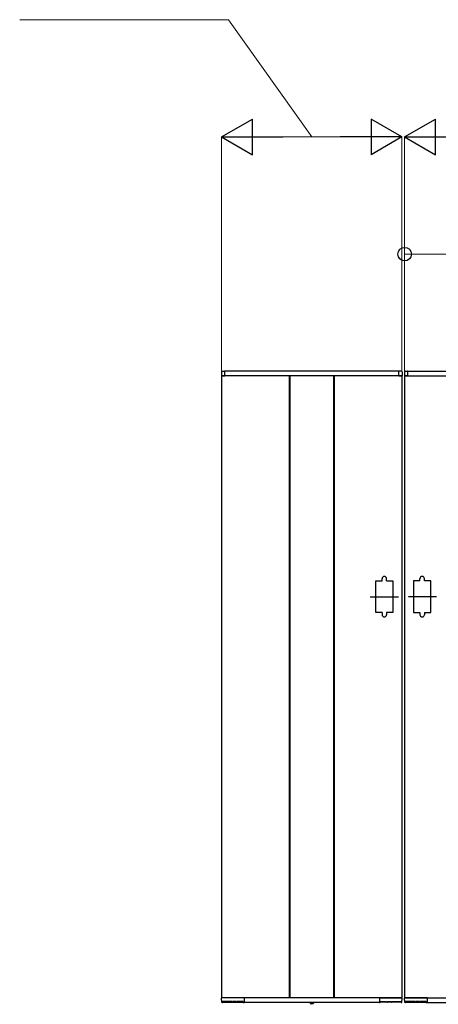
# Model space of a CAD drawing. Units: millimetres. Extents: x 0 to 29435, y 0 to 20790.
# Drawn here: x 12746 to 13675, y 5603 to 7787 of the extents above; entities that cross this region are included whole.
import ezdxf

# ---------------------------------------------------------------- set-up
doc = ezdxf.new("R2010")
doc.units = ezdxf.units.MM
doc.linetypes.add('YCENTER_1', pattern=[13, 10, -1, 1, -1])
doc.linetypes.add('YDOT_1', pattern=[2, 1, -1])
doc.layers.add('YKK_A1', color=4, linetype='Continuous', lineweight=30)
doc.layers.add('YKK_D', color=6, linetype='Continuous', lineweight=13)

msp = doc.modelspace()

# ---------------------------------------------------------------- linework, layer by layer
at = {"layer": 'YKK_A1'}
for p, q in [((13193.6, 7006.1), (13193.6, 6998)), ((13194.1, 6997.5), (13194.1, 5617.5)), ((13594.1, 6997.5), (13194.1, 6997.5)), ((13201.1, 6997.5), (13194.1, 6997.5)), ((13194.1, 6997.5), (13200.8, 6997.5)), ((13195, 7007.6), (13200.5, 7008)), ((13200.8, 6997.5), (13200.8, 6997.5)), ((13587.1, 7007.5), (13201.1, 7007.5)), ((13201.1, 6997.5), (13201.1, 7007.5)), ((13201.1, 6997.8), (13201.1, 7007.5)), ((13344.1, 6997.5), (13344.1, 5617.5)), ((13345.6, 6997.5), (13345.6, 5617.5)), ((13442.6, 6997.5), (13442.6, 5617.5)), ((13444.1, 6997.5), (13444.1, 5617.5)), ((13587.1, 6997.5), (13587.1, 7007.5)), ((13587.1, 6997.8), (13587.1, 7007.5)), ((13587.1, 6997.5), (13594.1, 6997.5)), ((13594.1, 6997.5), (13587.4, 6997.5)), ((13587.4, 6997.5), (13587.4, 6997.5)), ((13593.2, 7007.6), (13587.6, 7008)), ((13594.1, 6997.5), (13594.1, 5617.5)), ((13594.6, 7006.1), (13594.6, 6998)), ((13599.6, 7006.1), (13599.6, 6998)), ((13600.1, 6997.5), (13600.1, 5617.5)), ((13600.1, 6997.5), (14600.1, 6997.5)), ((13607.1, 6997.5), (13600.1, 6997.5)), ((13600.1, 6997.5), (13606.8, 6997.5)), ((13601, 7007.6), (13606.5, 7008)), ((13606.8, 6997.5), (13606.8, 6997.5)), ((13607.1, 7007.5), (14593.1, 7007.5)), ((13607.1, 6997.5), (13607.1, 7007.5)), ((13607.1, 6997.8), (13607.1, 7007.5)), ((13536.1, 6472.5), (13536.1, 6542.5)), ((13536.1, 6542.5), (13550.1, 6542.5)), ((13550.1, 6542.5), (13550.1, 6547.5)), ((13560.1, 6542.5), (13560.1, 6547.5)), ((13560.1, 6542.5), (13574.1, 6542.5)), ((13574.1, 6542.5), (13574.1, 6472.5)), ((13634.1, 6542.5), (13620.1, 6542.5)), ((13620.1, 6542.5), (13620.1, 6472.5)), ((13634.1, 6542.5), (13634.1, 6547.5)), ((13644.1, 6542.5), (13644.1, 6547.5)), ((13658.1, 6542.5), (13644.1, 6542.5)), ((13658.1, 6472.5), (13658.1, 6542.5)), ((13550.1, 6472.5), (13536.1, 6472.5)), ((13550.1, 6472.5), (13550.1, 6467.5)), ((13560.1, 6472.5), (13560.1, 6467.5)), ((13574.1, 6472.5), (13560.1, 6472.5)), ((13620.1, 6472.5), (13634.1, 6472.5)), ((13634.1, 6472.5), (13634.1, 6467.5)), ((13644.1, 6472.5), (13644.1, 6467.5)), ((13644.1, 6472.5), (13658.1, 6472.5)), ((13194.2, 5607.5), (13193.6, 5617)), ((13594.1, 5617.5), (13194.1, 5617.5)), ((13243.8, 5617.5), (13194.1, 5617.5)), ((13244.1, 5617.5), (13244.1, 5607.5)), ((13244.1, 5617.2), (13244.1, 5607.5)), ((13544.1, 5617.5), (13544.1, 5607.5)), ((13544.1, 5617.2), (13544.1, 5607.5)), ((13544.4, 5617.5), (13594, 5617.5)), ((13587.1, 5617.5), (13594.1, 5617.5)), ((13594, 5607.5), (13594.5, 5617)), ((13600.2, 5607.5), (13599.6, 5617)), ((13600.1, 5617.5), (14600.1, 5617.5)), ((13607.1, 5617.5), (13600.1, 5617.5)), ((13649.8, 5617.5), (13600.1, 5617.5)), ((13650.1, 5617.5), (13650.1, 5607.5)), ((13650.1, 5617.2), (13650.1, 5607.5)), ((13195.4, 5607), (13194.7, 5607)), ((13195.9, 5607.5), (13196, 5609.3)), ((13195.9, 5608), (13242.2, 5608)), ((13216.9, 5609.6), (13196.3, 5609.6)), ((13217.2, 5609.3), (13217.2, 5608.5)), ((13218.9, 5608.5), (13218.9, 5609.3)), ((13225.9, 5609.6), (13219.2, 5609.6)), ((13226.2, 5609.3), (13226.2, 5608.5)), ((13227.9, 5608.5), (13228, 5609.3)), ((13241.9, 5609.6), (13228.3, 5609.6)), ((13238.2, 5609.6), (13238.2, 5608.5)), ((13242.2, 5609.3), (13242.2, 5607.5)), ((13243.6, 5607), (13242.7, 5607)), ((13544.1, 5607.5), (13244.1, 5607.5)), ((13390.2, 5607), (13390.2, 5607.5)), ((13397.9, 5607.5), (13390.2, 5607.5)), ((13390.2, 5607), (13390.3, 5606)), ((13398, 5607), (13390.2, 5607)), ((13398, 5607), (13397.8, 5606)), ((13398, 5607), (13397.9, 5607.5)), ((13544.6, 5607), (13545.4, 5607)), ((13545.9, 5609.3), (13545.9, 5607.5)), ((13592.2, 5608), (13545.9, 5608)), ((13546.2, 5609.6), (13559.9, 5609.6)), ((13550, 5609.6), (13549.9, 5608.5)), ((13560.2, 5608.5), (13560.2, 5609.3)), ((13561.9, 5609.3), (13561.9, 5608.5)), ((13562.2, 5609.6), (13568.9, 5609.6)), ((13569.2, 5608.5), (13569.2, 5609.3)), ((13571, 5609.3), (13570.9, 5608.5)), ((13571.3, 5609.6), (13591.9, 5609.6)), ((13592.2, 5607.5), (13592.2, 5609.3)), ((13592.7, 5607), (13593.5, 5607)), ((13601.4, 5607), (13600.7, 5607)), ((13601.9, 5607.5), (13602, 5609.3)), ((13601.9, 5608), (13648.2, 5608)), ((13622.9, 5609.6), (13602.3, 5609.6)), ((13623.2, 5609.3), (13623.2, 5608.5)), ((13624.9, 5608.5), (13624.9, 5609.3)), ((13631.9, 5609.6), (13625.2, 5609.6)), ((13632.2, 5609.3), (13632.2, 5608.5)), ((13633.9, 5608.5), (13634, 5609.3)), ((13647.9, 5609.6), (13634.3, 5609.6)), ((13644.2, 5609.6), (13644.2, 5608.5)), ((13648.2, 5609.3), (13648.2, 5607.5)), ((13649.6, 5607), (13648.7, 5607)), ((13650.1, 5607.5), (14550.1, 5607.5))]:
    msp.add_line(p, q, dxfattribs=at)
at = {"layer": 'YKK_A1', "linetype": 'YCENTER_1', "ltscale": 0.2}
for p, q in [((13523.6, 6507.5), (13586.6, 6507.5)), ((13670.6, 6507.5), (13607.6, 6507.5))]:
    msp.add_line(p, q, dxfattribs=at)
at = {"layer": 'YKK_A1', "linetype": 'YDOT_1'}
for p, q in [((13391.8, 5604.9), (13392.9, 5607.2)), ((13392.9, 5607.2), (13394.1, 5607.8)), ((13395.2, 5607.2), (13394.1, 5607.8)), ((13396.4, 5604.9), (13395.2, 5607.2))]:
    msp.add_line(p, q, dxfattribs=at)
at = {"layer": 'YKK_A1', "linetype": 'YCENTER_1'}
msp.add_line((13394.1, 5603.3), (13394.1, 5607.5), dxfattribs=at)
at = {"layer": 'YKK_A1'}
for centre, radius, start, end in [((13195.1, 7006.1), 1.5, 93.5, 180), ((13194.1, 6998), 0.5, 180, 270), ((13200.6, 7007.5), 0.5, 0, 93.5), ((13200.8, 6997.8), 0.3, 270, 0), ((13587.6, 7007.5), 0.5, 86.5, 180), ((13587.4, 6997.8), 0.3, 180, 270), ((13593.1, 7006.1), 1.5, 0, 86.5), ((13594.1, 6998), 0.5, 270, 0), ((13601.1, 7006.1), 1.5, 93.5, 180), ((13600.1, 6998), 0.5, 180, 270), ((13606.6, 7007.5), 0.5, 0, 93.5), ((13606.8, 6997.8), 0.3, 270, 0), ((13555.1, 6547.5), 5, 0, 180), ((13639.1, 6547.5), 5, 0, 180), ((13555.1, 6467.5), 5, 180, 0), ((13639.1, 6467.5), 5, 180, 0), ((13194.1, 5617), 0.5, 90, 183.5), ((13243.8, 5617.2), 0.3, 360, 90), ((13544.4, 5617.2), 0.3, 90, 180), ((13594, 5617), 0.5, 356.5, 90), ((13600.1, 5617), 0.5, 90, 183.5), ((13649.8, 5617.2), 0.3, 0, 90), ((13194.7, 5607.5), 0.5, 183.5, 269.2108), ((13195.4, 5607.5), 0.5, 269.1897, 359), ((13217.7, 5608.5), 0.5, 181, 270), ((13218.4, 5608.5), 0.5, 270, 359), ((13226.7, 5608.5), 0.5, 181, 270), ((13227.4, 5608.5), 0.5, 270, 359), ((13238.7, 5608.5), 0.5, 181, 270), ((13242.7, 5607.5), 0.5, 181.0014, 270.0015), ((13243.6, 5607.5), 0.5, 270, 360), ((13391.2, 5606.2), 0.9, 190, 239.3641), ((13394.1, 5611), 6.5, 239.3641, 300.6359), ((13396.9, 5606.2), 0.9, 300.6359, 350), ((13544.6, 5607.5), 0.5, 180, 270), ((13545.4, 5607.5), 0.5, 269.9985, 358.9986), ((13549.4, 5608.5), 0.5, 270, 359), ((13560.7, 5608.5), 0.5, 181, 270), ((13561.4, 5608.5), 0.5, 270, 359), ((13569.7, 5608.5), 0.5, 181, 270), ((13570.4, 5608.5), 0.5, 270, 359), ((13592.7, 5607.5), 0.5, 181, 270.8103), ((13593.5, 5607.5), 0.5, 270.7892, 356.5), ((13600.7, 5607.5), 0.5, 183.5, 269.2108), ((13601.4, 5607.5), 0.5, 269.1897, 359), ((13623.7, 5608.5), 0.5, 181, 270), ((13624.4, 5608.5), 0.5, 270, 359), ((13632.7, 5608.5), 0.5, 181, 270), ((13633.4, 5608.5), 0.5, 270, 359), ((13644.7, 5608.5), 0.5, 181, 270), ((13648.7, 5607.5), 0.5, 181.0014, 270.0015), ((13649.6, 5607.5), 0.5, 270, 0)]:
    msp.add_arc(centre, radius, start, end, dxfattribs=at)
for points, knots in [([(13196.3, 5609.6), (13196.3, 5609.6), (13196.2, 5609.6), (13196.2, 5609.6), (13196.1, 5609.6), (13196, 5609.5), (13196, 5609.4), (13196, 5609.3), (13196, 5609.3)], [0, 0, 0, 0, 0.045774, 0.09982, 0.180174, 0.323847, 0.594878, 1, 1, 1, 1]), ([(13217.2, 5609.3), (13217.2, 5609.3), (13217.2, 5609.4), (13217.1, 5609.5), (13217.1, 5609.5), (13217, 5609.6), (13216.9, 5609.6), (13216.9, 5609.6), (13216.9, 5609.6), (13216.9, 5609.6)], [0, 0, 0, 0, 0.144237, 0.500624, 0.744019, 0.874885, 0.943019, 0.990831, 1, 1, 1, 1]), ([(13219.2, 5609.6), (13219.2, 5609.6), (13219.2, 5609.6), (13219.1, 5609.6), (13219.1, 5609.6), (13219, 5609.5), (13218.9, 5609.4), (13218.9, 5609.3), (13218.9, 5609.3)], [0, 0, 0, 0, 0.045774, 0.09982, 0.180174, 0.323847, 0.594878, 1, 1, 1, 1]), ([(13226.2, 5609.3), (13226.2, 5609.3), (13226.2, 5609.4), (13226.2, 5609.5), (13226.1, 5609.5), (13226, 5609.6), (13226, 5609.6), (13225.9, 5609.6), (13225.9, 5609.6), (13225.9, 5609.6)], [0, 0, 0, 0, 0.144237, 0.500624, 0.744019, 0.874885, 0.943019, 0.990831, 1, 1, 1, 1]), ([(13228.3, 5609.6), (13228.3, 5609.6), (13228.2, 5609.6), (13228.2, 5609.6), (13228.1, 5609.6), (13228, 5609.5), (13228, 5609.4), (13228, 5609.3), (13228, 5609.3)], [0, 0, 0, 0, 0.045774, 0.09982, 0.180174, 0.323847, 0.594878, 1, 1, 1, 1]), ([(13242.2, 5609.3), (13242.2, 5609.3), (13242.2, 5609.4), (13242.2, 5609.5), (13242.1, 5609.5), (13242, 5609.6), (13242, 5609.6), (13241.9, 5609.6), (13241.9, 5609.6), (13241.9, 5609.6)], [0, 0, 0, 0, 0.144237, 0.500624, 0.744019, 0.874885, 0.943019, 0.990831, 1, 1, 1, 1]), ([(13545.9, 5609.3), (13545.9, 5609.3), (13545.9, 5609.4), (13546, 5609.5), (13546, 5609.5), (13546.1, 5609.6), (13546.2, 5609.6), (13546.2, 5609.6), (13546.2, 5609.6), (13546.2, 5609.6)], [0, 0, 0, 0, 0.144237, 0.500624, 0.744019, 0.874885, 0.943019, 0.990831, 1, 1, 1, 1]), ([(13559.9, 5609.6), (13559.9, 5609.6), (13559.9, 5609.6), (13560, 5609.6), (13560, 5609.6), (13560.1, 5609.5), (13560.2, 5609.4), (13560.2, 5609.3), (13560.2, 5609.3)], [0, 0, 0, 0, 0.045774, 0.09982, 0.180174, 0.323847, 0.594878, 1, 1, 1, 1]), ([(13561.9, 5609.3), (13561.9, 5609.3), (13561.9, 5609.4), (13562, 5609.5), (13562, 5609.5), (13562.1, 5609.6), (13562.2, 5609.6), (13562.2, 5609.6), (13562.2, 5609.6), (13562.2, 5609.6)], [0, 0, 0, 0, 0.144237, 0.500624, 0.744019, 0.874885, 0.943019, 0.990831, 1, 1, 1, 1]), ([(13568.9, 5609.6), (13568.9, 5609.6), (13568.9, 5609.6), (13569, 5609.6), (13569.1, 5609.6), (13569.1, 5609.5), (13569.2, 5609.4), (13569.2, 5609.3), (13569.2, 5609.3)], [0, 0, 0, 0, 0.045774, 0.09982, 0.180174, 0.323847, 0.594878, 1, 1, 1, 1]), ([(13571, 5609.3), (13571, 5609.3), (13571, 5609.4), (13571, 5609.5), (13571.1, 5609.5), (13571.2, 5609.6), (13571.2, 5609.6), (13571.3, 5609.6), (13571.3, 5609.6), (13571.3, 5609.6)], [0, 0, 0, 0, 0.144237, 0.500624, 0.744019, 0.874885, 0.943019, 0.990831, 1, 1, 1, 1]), ([(13591.9, 5609.6), (13591.9, 5609.6), (13591.9, 5609.6), (13592, 5609.6), (13592, 5609.6), (13592.1, 5609.5), (13592.2, 5609.4), (13592.2, 5609.3), (13592.2, 5609.3)], [0, 0, 0, 0, 0.045774, 0.09982, 0.180174, 0.323847, 0.594878, 1, 1, 1, 1]), ([(13602.3, 5609.6), (13602.3, 5609.6), (13602.2, 5609.6), (13602.2, 5609.6), (13602.1, 5609.6), (13602, 5609.5), (13602, 5609.4), (13602, 5609.3), (13602, 5609.3)], [0, 0, 0, 0, 0.045774, 0.09982, 0.180174, 0.323847, 0.594878, 1, 1, 1, 1]), ([(13623.2, 5609.3), (13623.2, 5609.3), (13623.2, 5609.4), (13623.1, 5609.5), (13623.1, 5609.5), (13623, 5609.6), (13622.9, 5609.6), (13622.9, 5609.6), (13622.9, 5609.6), (13622.9, 5609.6)], [0, 0, 0, 0, 0.144237, 0.500624, 0.744019, 0.874885, 0.943019, 0.990831, 1, 1, 1, 1]), ([(13625.2, 5609.6), (13625.2, 5609.6), (13625.2, 5609.6), (13625.1, 5609.6), (13625.1, 5609.6), (13625, 5609.5), (13624.9, 5609.4), (13624.9, 5609.3), (13624.9, 5609.3)], [0, 0, 0, 0, 0.045774, 0.09982, 0.180174, 0.323847, 0.594878, 1, 1, 1, 1]), ([(13632.2, 5609.3), (13632.2, 5609.3), (13632.2, 5609.4), (13632.2, 5609.5), (13632.1, 5609.5), (13632, 5609.6), (13632, 5609.6), (13631.9, 5609.6), (13631.9, 5609.6), (13631.9, 5609.6)], [0, 0, 0, 0, 0.144237, 0.500624, 0.744019, 0.874885, 0.943019, 0.990831, 1, 1, 1, 1]), ([(13634.3, 5609.6), (13634.3, 5609.6), (13634.2, 5609.6), (13634.2, 5609.6), (13634.1, 5609.6), (13634, 5609.5), (13634, 5609.4), (13634, 5609.3), (13634, 5609.3)], [0, 0, 0, 0, 0.045774, 0.09982, 0.180174, 0.323847, 0.594878, 1, 1, 1, 1]), ([(13648.2, 5609.3), (13648.2, 5609.3), (13648.2, 5609.4), (13648.2, 5609.5), (13648.1, 5609.5), (13648, 5609.6), (13648, 5609.6), (13647.9, 5609.6), (13647.9, 5609.6), (13647.9, 5609.6)], [0, 0, 0, 0, 0.144237, 0.500624, 0.744019, 0.874885, 0.943019, 0.990831, 1, 1, 1, 1])]:
    msp.add_open_spline(points, degree=3, knots=knots, dxfattribs=at)
at = {"layer": 'YKK_D'}
for p, q in [((13209.1, 7787.5), (12746, 7787.5)), ((13394.1, 7527.5), (13209.1, 7787.5)), ((13194.1, 7009.5), (13194.1, 7528.5)), ((13273.1, 7527.5), (13515.1, 7527.5)), ((13594.1, 7009.5), (13594.1, 7528.5)), ((13600.1, 7009.5), (13600.1, 7528.5)), ((13600.1, 7008.5), (13600.1, 7268.5)), ((14100.1, 7267.5), (13600.1, 7267.5))]:
    msp.add_line(p, q, dxfattribs=at)
at = {"layer": 'YKK_D', "lineweight": -2}
for p, q in [((13194.1, 7527.5), (13262.5, 7567)), ((13262.5, 7488), (13262.5, 7567)), ((13594.1, 7527.5), (13525.7, 7567)), ((13525.7, 7567), (13525.7, 7488)), ((13600.1, 7527.5), (13668.5, 7567)), ((13668.5, 7488), (13668.5, 7567)), ((13194.1, 7527.5), (13262.5, 7488)), ((13194.1, 7527.5), (13330.9, 7527.5)), ((13594.1, 7527.5), (13457.2, 7527.5)), ((13594.1, 7527.5), (13525.7, 7488)), ((13600.1, 7527.5), (13668.5, 7488)), ((13600.1, 7527.5), (13736.9, 7527.5))]:
    msp.add_line(p, q, dxfattribs=at)
at = {"layer": 'YKK_D', "linetype": 'ByBlock', "lineweight": -2}
msp.add_circle((13600.1, 7267.5), 15, dxfattribs=at)

doc.saveas('drawing.dxf')
